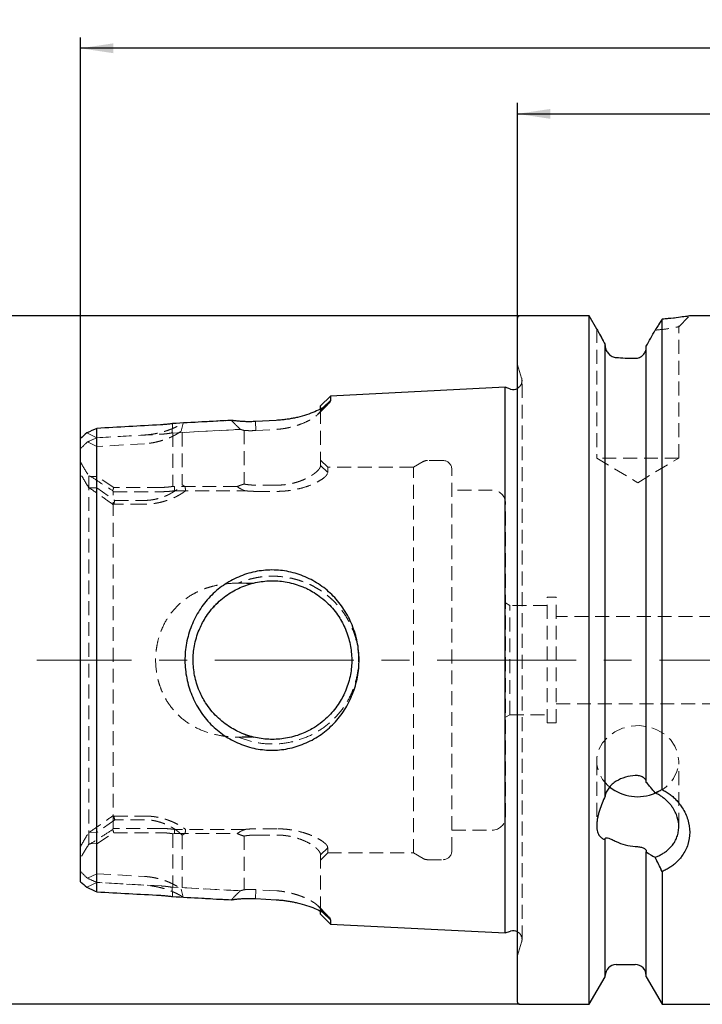
# Model space of a CAD drawing. Units: millimetres. Extents: x 14 to 280, y 11 to 187.
# Drawn here: x 124 to 186, y 97 to 187 of the extents above; entities that cross this region are included whole.
import ezdxf

# ---------------------------------------------------------------- set-up
doc = ezdxf.new("R2010")
doc.units = ezdxf.units.MM
doc.linetypes.add('CENTERX2', pattern=[20.32, 12.7, -2.54, 2.54, -2.54])
doc.linetypes.add('HIDDEN', pattern=[1.905, 1.27, -0.635])
doc.layers.add('VERMASSUNG', color=7, linetype='Continuous')
doc.styles.add('SLDTEXTSTYLE0', font='TXT', dxfattribs={"width": 0.7})
doc.dimstyles.new('SLDDIMSTYLE0', dxfattribs={"dimtxt": 2, "dimasz": 3, "dimexe": 0, "dimexo": 0.0625, "dimgap": 0.5, "dimtad": 1, "dimrnd": 1e-09, "dimzin": 12, "dimdsep": 46, "dimtxsty": 'SLDTEXTSTYLE0', "dimsah": 1, "dimcen": 0.09, "dimadec": 0, "dimazin": 3, "dimtfac": 1, "dimtdec": 3, "dimtofl": 0, "dimtmove": 0, "dimatfit": 3, "dimfxl": 1, "dimfrac": 2, "dimtolj": 1, "dimtzin": 12, "dimarcsym": 0})
doc.dimstyles.new('SLDDIMSTYLE1', dxfattribs={"dimtxt": 2, "dimasz": 3, "dimexe": 0, "dimexo": 0.0625, "dimgap": 0.5, "dimtad": 1, "dimdec": 1, "dimrnd": 1e-09, "dimzin": 12, "dimdsep": 46, "dimtxsty": 'SLDTEXTSTYLE0', "dimsah": 1, "dimcen": 0.09, "dimadec": 0, "dimazin": 3, "dimtfac": 1, "dimtdec": 3, "dimtofl": 0, "dimtmove": 0, "dimatfit": 3, "dimfxl": 1, "dimfrac": 2, "dimtolj": 1, "dimtzin": 12, "dimarcsym": 0})

# ---------------------------------------------------------------- blocks, each defined once
blk = doc.blocks.new('_D_3')
at = {"layer": 'VERMASSUNG'}
for p, q in [((169.43, 159.926), (169.43, 179.594)), ((269.43, 158.651), (269.43, 179.594)), ((169.43, 178.594), (269.43, 178.594))]:
    blk.add_line(p, q, dxfattribs=at)
for points in [[(169.43, 178.594), (172.43, 178.144), (172.43, 179.044)], [(269.43, 178.594), (266.43, 179.044), (266.43, 178.144)]]:
    blk.add_solid(points, dxfattribs=at)
at = {"layer": 'VERMASSUNG', "insert": (217.53, 181.172), "char_height": 2, "attachment_point": 1, "style": 'SLDTEXTSTYLE0'}
blk.add_mtext('100', dxfattribs=at)
blk = doc.blocks.new('_D_4')
at = {"layer": 'VERMASSUNG'}
for p, q in [((129.48, 148.913), (129.48, 185.594)), ((269.43, 158.651), (269.43, 185.594)), ((269.43, 184.594), (129.48, 184.594))]:
    blk.add_line(p, q, dxfattribs=at)
for points in [[(129.48, 184.594), (132.48, 184.144), (132.48, 185.044)], [(269.43, 184.594), (266.43, 185.044), (266.43, 184.144)]]:
    blk.add_solid(points, dxfattribs=at)
at = {"layer": 'VERMASSUNG', "insert": (195.855, 187.172), "char_height": 2, "attachment_point": 1, "style": 'SLDTEXTSTYLE0'}
blk.add_mtext('139.95', dxfattribs=at)
blk = doc.blocks.new('_D_5')
at = {"layer": 'VERMASSUNG'}
for p, q in [((169.63, 160.126), (118.48, 160.126)), ((119.48, 160.126), (119.48, 97.176)), ((169.63, 97.176), (118.48, 97.176))]:
    blk.add_line(p, q, dxfattribs=at)
for points in [[(119.48, 160.126), (119.03, 157.126), (119.93, 157.126)], [(119.48, 97.176), (119.93, 100.176), (119.03, 100.176)]]:
    blk.add_solid(points, dxfattribs=at)
at = {"layer": 'VERMASSUNG', "char_height": 2, "attachment_point": 1, "rotation": 90, "style": 'SLDTEXTSTYLE0'}
for s, insert in [('XMZ', (116.702, 131.543)), ('63', (116.702, 127.556)), ('%%c', (116.902, 123.946)), ('KM', (116.702, 120.546))]:
    blk.add_mtext(s, dxfattribs=dict(at, insert=insert))

msp = doc.modelspace()

# ---------------------------------------------------------------- linework, layer by layer
at = {"color": 7, "linetype": 'Continuous', "lineweight": 25}
for p, q in [((169.43, 97.376), (169.43, 159.926)), ((175.996, 160.126), (169.63, 160.126)), ((176.694, 158.916), (175.996, 160.126)), ((175.996, 97.176), (175.996, 160.126)), ((182.664, 116.812), (182.664, 159.827)), ((187.43, 160.126), (185.179, 160.126)), ((177.455, 116.199), (177.455, 157.508)), ((181.205, 117.471), (181.205, 157.365)), ((168.31, 153.595), (152.325, 152.792)), ((168.808, 153.438), (168.31, 153.595)), ((168.31, 103.707), (168.31, 153.595)), ((152.325, 152.792), (151.43, 151.897)), ((152.325, 152.392), (151.679, 151.757)), ((152.325, 152.792), (152.325, 152.392)), ((151.43, 151.512), (151.43, 151.897)), ((147.385, 150.57), (145.47, 150.465)), ((130.98, 107.462), (130.98, 149.84)), ((129.48, 108.389), (129.48, 148.913)), ((177.455, 112.245), (177.455, 112.294)), ((177.455, 99.703), (177.455, 112.245)), ((181.205, 111.165), (181.205, 111.116)), ((181.205, 99.703), (181.205, 111.116)), ((182.664, 109.314), (182.664, 97.176)), ((145.47, 106.837), (147.385, 106.731)), ((151.43, 105.405), (151.43, 105.79)), ((151.43, 105.405), (152.325, 104.51)), ((152.325, 104.909), (151.681, 105.542)), ((152.325, 104.909), (152.325, 104.51)), ((152.325, 104.51), (168.31, 103.707)), ((168.31, 103.707), (168.808, 103.864)), ((178.455, 100.801), (180.205, 100.801)), ((175.996, 97.176), (177.455, 99.703)), ((181.205, 99.703), (182.664, 97.176)), ((169.63, 97.176), (175.996, 97.176)), ((182.664, 97.176), (187.43, 97.176))]:
    msp.add_line(p, q, dxfattribs=at)
at = {"color": 7, "linetype": 'HIDDEN', "lineweight": 18}
for p, q in [((184.18, 159.126), (185.18, 160.126)), ((176.68, 158.916), (176.68, 147.126)), ((184.18, 147.126), (184.18, 159.226)), ((169.811, 154.441), (169.43, 155.651)), ((169.848, 103.101), (169.848, 154.201)), ((151.192, 151.124), (152.084, 152.034)), ((151.197, 151.126), (152.09, 152.036)), ((151.679, 151.757), (151.43, 151.512)), ((151.43, 151.512), (151.43, 146.447)), ((145.47, 150.465), (145.515, 149.644)), ((137.856, 149.428), (137.881, 150.276)), ((137.93, 149.413), (144.103, 149.748)), ((138.867, 150.329), (138.695, 149.591)), ((144.104, 149.748), (138.78, 149.459)), ((138.78, 149.458), (138.78, 144.667)), ((144.43, 149.651), (144.43, 144.743)), ((145.515, 149.644), (147.43, 149.749)), ((130.066, 149.429), (130.98, 148.983)), ((130.98, 148.186), (130.12, 148.603)), ((130.98, 148.983), (136.845, 149.303)), ((137.93, 149.413), (137.93, 144.535)), ((135.317, 148.433), (130.98, 148.186)), ((152.08, 146.288), (151.43, 146.938)), ((160.805, 146.794), (159.93, 146.288)), ((162.63, 146.901), (161.205, 146.901)), ((184.18, 147.126), (176.68, 147.126)), ((176.68, 147.126), (180.43, 144.873)), ((180.43, 144.873), (184.18, 147.126)), ((152.08, 145.814), (151.43, 146.447)), ((152.08, 145.814), (152.08, 146.288)), ((159.93, 146.288), (152.08, 146.288)), ((159.93, 111.013), (159.93, 146.288)), ((163.43, 111.201), (163.43, 146.101)), ((130.231, 111.804), (130.231, 145.498)), ((130.98, 145.448), (130.434, 145.426)), ((132.521, 144.44), (130.98, 145.448)), ((130.284, 144.398), (130.98, 144.402)), ((130.98, 144.402), (132.61, 143.251)), ((136.845, 144.44), (132.521, 144.44)), ((138.084, 144.518), (137.93, 144.535)), ((138.067, 144.135), (144.513, 144.135)), ((143.802, 144.518), (138.084, 144.518)), ((138.78, 144.667), (139.03, 144.518)), ((147.43, 144.647), (145.515, 144.647)), ((145.515, 144.079), (147.43, 144.079)), ((167.13, 144.201), (163.43, 144.201)), ((132.48, 144.046), (136.845, 144.046)), ((132.48, 113.255), (132.48, 144.046)), ((132.61, 143.251), (135.317, 143.251)), ((135.317, 142.909), (132.526, 142.909)), ((168.33, 114.301), (168.33, 143.001)), ((145.271, 135.688), (143.915, 135.688)), ((172.15, 122.901), (172.15, 134.401)), ((172.98, 134.401), (172.15, 134.401)), ((172.98, 122.901), (172.98, 134.401)), ((168.73, 133.651), (168.33, 133.882)), ((168.73, 123.651), (168.73, 133.651)), ((172.15, 133.651), (168.73, 133.651)), ((204.48, 132.651), (172.98, 132.651)), ((172.98, 124.651), (204.48, 124.651)), ((168.33, 123.42), (168.73, 123.651)), ((168.73, 123.651), (172.15, 123.651)), ((172.15, 122.901), (172.98, 122.901)), ((143.917, 121.613), (145.27, 121.613)), ((145.27, 121.613), (145.271, 121.613)), ((176.68, 119.413), (176.68, 113.518)), ((184.18, 113.413), (184.18, 119.413)), ((132.526, 114.393), (135.317, 114.393)), ((132.609, 114.05), (130.98, 112.899)), ((135.317, 114.05), (132.609, 114.05)), ((130.98, 112.899), (130.284, 112.904)), ((130.98, 111.854), (132.521, 112.862)), ((136.845, 113.255), (132.48, 113.255)), ((132.521, 112.862), (136.845, 112.862)), ((137.93, 112.767), (138.084, 112.784)), ((137.93, 112.764), (137.93, 107.889)), ((144.515, 113.167), (138.067, 113.167)), ((138.084, 112.784), (143.802, 112.784)), ((138.78, 112.634), (138.78, 107.843)), ((139.034, 112.784), (138.782, 112.634)), ((144.43, 112.559), (144.43, 107.65)), ((147.43, 113.223), (145.515, 113.223)), ((145.515, 112.654), (147.43, 112.654)), ((163.43, 113.101), (167.13, 113.101)), ((130.434, 111.875), (130.98, 111.854)), ((152.08, 111.488), (151.43, 110.855)), ((151.43, 110.363), (152.08, 111.013)), ((151.43, 110.855), (151.43, 105.79)), ((152.08, 111.013), (152.08, 111.488)), ((152.08, 111.013), (159.93, 111.013)), ((159.93, 111.013), (160.805, 110.508)), ((161.205, 110.401), (162.63, 110.401)), ((130.12, 108.699), (130.98, 109.116)), ((130.98, 109.116), (135.317, 108.869)), ((130.98, 108.319), (130.066, 107.873)), ((136.845, 107.998), (130.98, 108.319)), ((137.881, 107.026), (137.856, 107.874)), ((144.103, 107.554), (137.93, 107.889)), ((138.694, 107.711), (138.866, 106.972)), ((138.78, 107.843), (144.104, 107.554)), ((145.47, 106.837), (145.515, 107.657)), ((147.43, 107.552), (145.515, 107.657)), ((152.084, 105.268), (151.192, 106.178)), ((152.09, 105.266), (151.197, 106.176)), ((151.681, 105.542), (151.43, 105.79)), ((169.43, 101.651), (169.811, 102.86))]:
    msp.add_line(p, q, dxfattribs=at)
at = {"color": 7, "linetype": 'HIDDEN', "lineweight": 18, "flags": 128}
msp.add_lwpolyline([(177.861, 117.047), (177.707, 117.18), (177.217, 117.739), (176.876, 118.376), (176.702, 119.062), (176.702, 119.764), (176.876, 120.45), (177.217, 121.088), (177.707, 121.647), (178.325, 122.101), (179.042, 122.43), (179.823, 122.618), (180.633, 122.656), (181.433, 122.543), (182.186, 122.283), (182.858, 121.889), (183.415, 121.379), (183.833, 120.777), (184.092, 120.111), (184.18, 119.413), (184.18, 119.413)], dxfattribs=at)
at = {"color": 7, "linetype": 'Continuous', "lineweight": 25}
for centre, radius, start, end in [((169.63, 159.926), 0.2, 90, 180), ((169.048, 154.201), 0.8, 252.5, 298.49291), ((180.435, 120.332), 4.172, 231.92653, 292.59639), ((169.048, 103.101), 0.8, 61.50709, 107.5), ((178.455, 99.801), 1, 90, 180), ((180.205, 99.801), 1, 0, 90), ((169.63, 97.376), 0.2, 180, 270)]:
    msp.add_arc(centre, radius, start, end, dxfattribs=at)
at = {"color": 7, "linetype": 'HIDDEN', "lineweight": 18}
for centre, radius, start, end in [((169.048, 154.201), 0.8, 298.49291, 346.5625), ((169.048, 154.201), 0.8, 346.5625, 17.5), ((161.205, 146.101), 0.8, 90, 120), ((162.63, 146.101), 0.8, 0, 90), ((167.13, 143.001), 1.2, 0, 90), ((180.895, 119.563), 3.289, 290.34146, 357.3921), ((167.13, 114.301), 1.2, 270, 0), ((162.63, 111.201), 0.8, 270, 0), ((161.205, 111.201), 0.8, 240, 270), ((169.048, 103.101), 0.8, 0, 61.50709), ((169.048, 103.101), 0.8, 342.5, 0)]:
    msp.add_arc(centre, radius, start, end, dxfattribs=at)
at = {"color": 7, "linetype": 'Continuous', "lineweight": 25}
for points, knots in [([(182.664, 159.827), (182.554, 159.656), (182.338, 159.32), (182.125, 158.986), (182.02, 158.821)], [0, 0, 0, 0, 0.507216, 1, 1, 1, 1]), ([(185.179, 160.126), (185.18, 160.126), (185.236, 160.135), (185.044, 160.102), (184.556, 160.031), (183.756, 159.922), (183.027, 159.859), (182.664, 159.827)], [0, 0, 0, 0, 0.000573, 0.2518, 0.503564, 0.752293, 1, 1, 1, 1]), ([(176.693, 158.916), (176.693, 158.917), (176.691, 158.92), (176.828, 158.666), (177.085, 158.19), (177.335, 157.729), (177.455, 157.508)], [0, 0, 0, 0, 0.143666, 0.351053, 0.688596, 1, 1, 1, 1]), ([(177.455, 157.41), (177.455, 157.332), (177.464, 157.253), (177.498, 157.106), (177.522, 157.036), (177.609, 156.843), (177.686, 156.733), (177.865, 156.55), (177.968, 156.475), (178.197, 156.363), (178.32, 156.327), (178.455, 156.318)], [0, 0, 0, 0, 0.125, 0.125, 0.25, 0.25, 0.5, 0.5, 0.75, 0.75, 1, 1, 1, 1]), ([(180.205, 156.248), (180.338, 156.247), (180.47, 156.274), (180.713, 156.378), (180.824, 156.456), (181.006, 156.645), (181.08, 156.758), (181.179, 157.002), (181.205, 157.134), (181.205, 157.267)], [0, 0, 0, 0, 0.25, 0.25, 0.5, 0.5, 0.75, 0.75, 1, 1, 1, 1]), ([(178.455, 156.318), (178.719, 156.299), (178.998, 156.283), (179.585, 156.259), (179.894, 156.251), (180.205, 156.248)], [0, 0, 0, 0, 0.5, 0.5, 1, 1, 1, 1]), ([(152.325, 152.392), (152.325, 152.378), (152.325, 152.35), (152.312, 152.305), (152.291, 152.258), (152.259, 152.208), (152.218, 152.156), (152.166, 152.102), (152.105, 152.045), (152.034, 151.986), (151.863, 151.858), (151.525, 151.647), (150.914, 151.356), (150.177, 151.078), (149.491, 150.884), (148.942, 150.763), (148.56, 150.693), (148.173, 150.637), (147.781, 150.595), (147.517, 150.578), (147.385, 150.57)], [0, 0, 0, 0, 0.028011, 0.05596, 0.083901, 0.111887, 0.13997, 0.168201, 0.196632, 0.225313, 0.254293, 0.379949, 0.505785, 0.631309, 0.753207, 0.803947, 0.853589, 0.902534, 0.951197, 1, 1, 1, 1]), ([(145.47, 150.465), (145.4, 150.461), (145.259, 150.454), (145.049, 150.448), (144.839, 150.447), (144.631, 150.449), (144.423, 150.456), (144.216, 150.467), (144.011, 150.482), (143.806, 150.502), (143.614, 150.523), (143.437, 150.546), (143.328, 150.563), (143.274, 150.571)], [0, 0, 0, 0, 0.092333, 0.184369, 0.276346, 0.368498, 0.46106, 0.554261, 0.648326, 0.743473, 0.839913, 0.920166, 1, 1, 1, 1]), ([(137.881, 150.276), (137.822, 150.267), (137.703, 150.248), (137.524, 150.224), (137.343, 150.203), (137.162, 150.185), (136.98, 150.17), (136.859, 150.163), (136.798, 150.159)], [0, 0, 0, 0, 0.168632, 0.336034, 0.502537, 0.668474, 0.834182, 1, 1, 1, 1]), ([(141.342, 134.459), (141.706, 134.838), (142.509, 135.526), (143.904, 136.292), (145.415, 136.781), (146.987, 136.943), (148.554, 136.781), (150.05, 136.302), (151.431, 135.548), (152.628, 134.536), (153.617, 133.301), (154.356, 131.876), (154.832, 130.326), (155, 128.705), (154.855, 127.08), (154.396, 125.521), (153.672, 124.084), (152.696, 122.837), (151.512, 121.811), (150.144, 121.04), (148.656, 120.542), (147.086, 120.36), (145.51, 120.497), (143.991, 120.961), (142.59, 121.716), (141.372, 122.739), (140.364, 123.986), (139.618, 125.419), (139.143, 126.976), (138.979, 128.599), (139.124, 130.227), (139.585, 131.792), (140.314, 133.236), (140.976, 134.077), (141.342, 134.459)], [0, 0, 0, 0, 0.0310664, 0.0621049, 0.0931362, 0.1235539, 0.1538562, 0.1850588, 0.2160251, 0.2471867, 0.2784463, 0.3100516, 0.3419834, 0.3734259, 0.4048604, 0.436874, 0.4685121, 0.4998055, 0.5309508, 0.561865, 0.5930417, 0.6233743, 0.6540914, 0.6849497, 0.7158161, 0.7471732, 0.7784514, 0.8101295, 0.8419598, 0.8735175, 0.9050808, 0.9370235, 0.9687441, 1, 1, 1, 1]), ([(141.886, 133.76), (141.688, 133.561), (141.335, 133.161), (140.899, 132.543), (140.569, 131.96), (140.188, 131.128), (139.861, 130.018), (139.737, 128.607), (139.879, 127.198), (140.28, 125.89), (140.957, 124.605), (141.73, 123.652), (142.526, 122.952), (143.13, 122.526), (143.709, 122.196), (144.527, 121.82), (145.627, 121.491), (147.029, 121.357), (148.457, 121.493), (149.754, 121.888), (151.048, 122.559), (152, 123.322), (152.71, 124.124), (153.135, 124.72), (153.476, 125.311), (153.866, 126.156), (154.197, 127.279), (154.324, 128.697), (154.179, 130.113), (153.767, 131.448), (153.088, 132.717), (152.301, 133.678), (151.507, 134.373), (150.878, 134.809), (150.316, 135.122), (149.513, 135.489), (148.433, 135.812), (147.023, 135.944), (145.614, 135.81), (144.273, 135.405), (142.989, 134.727), (142.249, 134.125), (141.886, 133.76)], [0, 0, 0, 0, 0.018556, 0.035175, 0.049858, 0.062607, 0.095368, 0.125024, 0.154562, 0.187325, 0.214037, 0.249848, 0.267684, 0.283903, 0.298508, 0.311504, 0.34292, 0.372945, 0.402849, 0.436401, 0.461949, 0.499931, 0.517344, 0.533593, 0.548683, 0.562621, 0.595089, 0.625063, 0.654991, 0.687454, 0.716262, 0.750033, 0.769857, 0.786916, 0.801209, 0.812736, 0.845752, 0.875184, 0.905055, 0.937523, 0.966034, 1, 1, 1, 1]), ([(142.075, 133.914), (141.923, 133.786), (141.727, 133.622), (141.572, 133.412), (141.537, 133.366)], [0, 0, 0, 0, 0.778525, 1, 1, 1, 1]), ([(144.393, 121.905), (144.532, 121.851), (144.86, 121.724), (145.018, 121.684), (145.108, 121.662)], [0, 0, 0, 0, 0.42597, 1, 1, 1, 1]), ([(145.105, 121.661), (145.209, 121.634), (145.325, 121.604), (145.275, 121.616), (145.27, 121.618)], [0, 0, 0, 0, 0.8959546, 1, 1, 1, 1]), ([(180.205, 118.094), (179.894, 118.076), (179.592, 118.024), (179.004, 117.851), (178.719, 117.729), (178.455, 117.578)], [0, 0, 0, 0, 0.5, 0.5, 1, 1, 1, 1]), ([(181.205, 117.52), (181.205, 117.586), (181.179, 117.657), (181.079, 117.797), (181.007, 117.863), (180.823, 117.98), (180.713, 118.027), (180.47, 118.088), (180.338, 118.101), (180.205, 118.094)], [0, 0, 0, 0, 0.25, 0.25, 0.5, 0.5, 0.75, 0.75, 1, 1, 1, 1]), ([(178.455, 117.578), (178.32, 117.501), (178.197, 117.407), (177.968, 117.192), (177.865, 117.074), (177.686, 116.825), (177.609, 116.697), (177.493, 116.446), (177.455, 116.327), (177.455, 116.248)], [0, 0, 0, 0, 0.25, 0.25, 0.5, 0.5, 0.75, 0.75, 1, 1, 1, 1]), ([(177.455, 116.199), (177.356, 115.997), (177.262, 115.788), (177.084, 115.355), (177, 115.128), (176.891, 114.781), (176.858, 114.664), (176.797, 114.427), (176.77, 114.307), (176.727, 114.071), (176.709, 113.954), (176.686, 113.725), (176.68, 113.612), (176.68, 113.296), (176.704, 113.107), (176.792, 112.797), (176.855, 112.673), (176.999, 112.479), (177.082, 112.407), (177.261, 112.3), (177.356, 112.266), (177.455, 112.245)], [0, 0, 0, 0, 0.125, 0.125, 0.25, 0.25, 0.3125, 0.3125, 0.375, 0.375, 0.4375, 0.4375, 0.5, 0.5, 0.625, 0.625, 0.75, 0.75, 0.875, 0.875, 1, 1, 1, 1]), ([(182.02, 116.507), (182.125, 116.558), (182.338, 116.662), (182.554, 116.762), (182.664, 116.812)], [0, 0, 0, 0, 0.492786, 1, 1, 1, 1]), ([(182.02, 110.625), (182.078, 110.647), (182.194, 110.691), (182.362, 110.766), (182.524, 110.847), (182.682, 110.935), (182.833, 111.03), (182.978, 111.132), (183.116, 111.239), (183.247, 111.352), (183.371, 111.47), (183.487, 111.594), (183.651, 111.789), (183.845, 112.076), (184.031, 112.481), (184.152, 112.93), (184.18, 113.249), (184.18, 113.7), (184.085, 114.327), (183.745, 115.022), (183.393, 115.481), (183.162, 115.73), (182.908, 115.959), (182.631, 116.166), (182.336, 116.352), (182.126, 116.455), (182.02, 116.507)], [0, 0, 0, 0, 0.022728, 0.045462, 0.068202, 0.090947, 0.113699, 0.136457, 0.159221, 0.181992, 0.20477, 0.227555, 0.250348, 0.308951, 0.370079, 0.433781, 0.500101, 0.500385, 0.617408, 0.750001, 0.791655, 0.833314, 0.874978, 0.916646, 0.958321, 1, 1, 1, 1]), ([(182.664, 116.812), (182.728, 116.778), (182.855, 116.711), (183.039, 116.601), (183.216, 116.484), (183.386, 116.362), (183.549, 116.232), (183.706, 116.097), (183.855, 115.955), (183.998, 115.807), (184.135, 115.653), (184.264, 115.492), (184.386, 115.326), (184.691, 114.871), (185.069, 114.07), (185.235, 112.908), (185.07, 111.774), (184.663, 110.975), (184.27, 110.468), (184.004, 110.186), (183.71, 109.93), (183.389, 109.699), (183.041, 109.49), (182.79, 109.373), (182.664, 109.314)], [0, 0, 0, 0, 0.0209998, 0.0418063, 0.0624604, 0.0830042, 0.1034803, 0.1239318, 0.144402, 0.1649339, 0.1855702, 0.2063531, 0.2273238, 0.2485223, 0.3743627, 0.5003261, 0.6257606, 0.7514632, 0.7935913, 0.8349882, 0.8759858, 0.9169259, 0.9581519, 1, 1, 1, 1]), ([(177.455, 112.294), (177.455, 112.334), (177.464, 112.362), (177.498, 112.399), (177.522, 112.407), (177.609, 112.414), (177.685, 112.393), (177.865, 112.329), (177.968, 112.286), (178.197, 112.182), (178.321, 112.124), (178.455, 112.057)], [0, 0, 0, 0, 0.125, 0.125, 0.25, 0.25, 0.5, 0.5, 0.75, 0.75, 1, 1, 1, 1]), ([(178.455, 112.057), (178.719, 111.924), (178.998, 111.821), (179.585, 111.672), (179.894, 111.625), (180.205, 111.61)], [0, 0, 0, 0, 0.5, 0.5, 1, 1, 1, 1]), ([(180.205, 111.61), (180.338, 111.604), (180.47, 111.59), (180.713, 111.547), (180.824, 111.518), (181.006, 111.444), (181.08, 111.399), (181.179, 111.293), (181.205, 111.232), (181.205, 111.165)], [0, 0, 0, 0, 0.25, 0.25, 0.5, 0.5, 0.75, 0.75, 1, 1, 1, 1]), ([(182.664, 109.314), (182.554, 109.535), (182.338, 109.971), (182.125, 110.409), (182.02, 110.625)], [0, 0, 0, 0, 0.507216, 1, 1, 1, 1]), ([(136.798, 107.142), (136.859, 107.139), (136.981, 107.131), (137.163, 107.116), (137.345, 107.098), (137.525, 107.077), (137.704, 107.053), (137.822, 107.035), (137.881, 107.026)], [0, 0, 0, 0, 0.166703, 0.332948, 0.499067, 0.665394, 0.832261, 1, 1, 1, 1]), ([(143.274, 106.731), (143.327, 106.739), (143.434, 106.755), (143.663, 106.785), (143.962, 106.817), (144.334, 106.843), (144.71, 106.855), (145.089, 106.855), (145.343, 106.843), (145.47, 106.837)], [0, 0, 0, 0, 0.078926, 0.158233, 0.330848, 0.50002, 0.667036, 0.83324, 1, 1, 1, 1]), ([(147.385, 106.731), (147.45, 106.728), (147.581, 106.72), (147.775, 106.704), (147.97, 106.685), (148.163, 106.662), (148.355, 106.636), (148.547, 106.607), (148.737, 106.574), (148.927, 106.538), (149.116, 106.498), (149.543, 106.402), (150.177, 106.225), (150.917, 105.947), (151.524, 105.656), (151.885, 105.428), (152.087, 105.269), (152.194, 105.168), (152.269, 105.074), (152.316, 104.986), (152.322, 104.935), (152.325, 104.909)], [0, 0, 0, 0, 0.024126, 0.048216, 0.07232, 0.09649, 0.120774, 0.145222, 0.169884, 0.194806, 0.220034, 0.245614, 0.369097, 0.49407, 0.619257, 0.745466, 0.79715, 0.848171, 0.898801, 0.949318, 1, 1, 1, 1])]:
    msp.add_open_spline(points, degree=3, knots=knots, dxfattribs=at)
at = {"color": 7, "linetype": 'HIDDEN', "lineweight": 18}
for points, knots in [([(182.02, 158.821), (182.125, 158.986), (182.338, 159.32), (182.554, 159.656), (182.664, 159.827)], [0, 0, 0, 0, 0.492786, 1, 1, 1, 1]), ([(182.664, 159.827), (183.034, 159.859), (183.703, 159.917), (184.147, 159.978), (184.345, 160.005)], [0, 0, 0, 0, 0.552492, 1, 1, 1, 1]), ([(177.455, 157.508), (177.295, 157.803), (177.029, 158.294), (176.782, 158.751), (176.677, 158.947), (176.69, 158.922), (176.693, 158.916)], [0, 0, 0, 0, 0.415338, 0.69098, 0.916768, 1, 1, 1, 1]), ([(182.02, 158.821), (182.329, 158.849), (182.946, 158.906), (183.62, 159.021), (184.087, 159.114), (184.148, 159.122), (184.18, 159.126)], [0, 0, 0, 0, 0.250095, 0.50058, 0.740183, 1, 1, 1, 1]), ([(147.43, 149.749), (147.493, 149.754), (147.62, 149.763), (147.811, 149.784), (148.005, 149.809), (148.201, 149.841), (148.398, 149.877), (148.596, 149.919), (148.794, 149.967), (149.146, 150.061), (149.671, 150.236), (150.208, 150.471), (150.62, 150.695), (150.907, 150.877), (151.105, 151.039), (151.237, 151.171), (151.323, 151.27), (151.384, 151.36), (151.423, 151.442), (151.427, 151.489), (151.43, 151.512)], [0, 0, 0, 0, 0.0288822, 0.0583637, 0.0884647, 0.1192044, 0.1506006, 0.18267, 0.2154285, 0.2488908, 0.3610594, 0.498467, 0.5822694, 0.6661128, 0.7499973, 0.800771, 0.8511238, 0.9010896, 0.9507032, 1, 1, 1, 1]), ([(144.102, 149.747), (144.034, 149.812), (143.89, 149.946), (143.682, 150.152), (143.474, 150.362), (143.341, 150.502), (143.275, 150.571)], [0, 0, 0, 0, 0.239291, 0.500113, 0.751503, 1, 1, 1, 1]), ([(135.272, 149.226), (135.337, 149.23), (135.465, 149.238), (135.658, 149.256), (135.849, 149.278), (136.038, 149.304), (136.226, 149.335), (136.413, 149.371), (136.598, 149.411), (136.781, 149.455), (136.964, 149.503), (137.144, 149.556), (137.388, 149.632), (137.684, 149.737), (138.02, 149.874), (138.329, 150.019), (138.616, 150.172), (138.782, 150.276), (138.866, 150.329)], [0, 0, 0, 0, 0.044131, 0.088097, 0.132016, 0.176005, 0.220183, 0.264666, 0.309568, 0.355002, 0.401074, 0.44789, 0.495547, 0.595367, 0.694912, 0.795001, 0.896439, 1, 1, 1, 1]), ([(138.693, 149.591), (138.657, 149.564), (138.586, 149.511), (138.471, 149.434), (138.356, 149.362), (138.239, 149.292), (138.122, 149.227), (138.006, 149.166), (137.891, 149.108), (137.779, 149.055), (137.67, 149.005), (137.565, 148.959), (137.463, 148.917), (137.367, 148.878), (137.198, 148.815), (136.952, 148.732), (136.62, 148.638), (136.288, 148.561), (135.959, 148.501), (135.636, 148.456), (135.422, 148.44), (135.317, 148.433)], [0, 0, 0, 0, 0.050938, 0.099829, 0.146673, 0.19147, 0.234221, 0.274927, 0.31359, 0.350209, 0.384786, 0.417323, 0.447821, 0.476283, 0.502712, 0.593907, 0.681602, 0.765916, 0.846984, 0.924955, 1, 1, 1, 1]), ([(144.43, 149.651), (144.376, 149.665), (144.267, 149.694), (144.159, 149.73), (144.104, 149.748)], [0, 0, 0, 0, 0.490753, 1, 1, 1, 1]), ([(144.105, 149.748), (144.159, 149.73), (144.267, 149.694), (144.376, 149.666), (144.43, 149.651)], [0, 0, 0, 0, 0.509084, 1, 1, 1, 1]), ([(144.43, 149.651), (144.491, 149.647), (144.612, 149.637), (144.795, 149.629), (144.977, 149.626), (145.158, 149.627), (145.337, 149.633), (145.456, 149.64), (145.515, 149.644)], [0, 0, 0, 0, 0.172259, 0.34214, 0.509746, 0.675183, 0.838563, 1, 1, 1, 1]), ([(136.845, 149.303), (136.9, 149.307), (137.012, 149.315), (137.18, 149.33), (137.349, 149.349), (137.518, 149.372), (137.688, 149.398), (137.8, 149.418), (137.856, 149.428)], [0, 0, 0, 0, 0.1621, 0.325943, 0.491594, 0.659113, 0.828562, 1, 1, 1, 1]), ([(151.43, 146.447), (151.429, 146.429), (151.427, 146.392), (151.411, 146.331), (151.385, 146.263), (151.345, 146.19), (151.29, 146.11), (151.218, 146.023), (151.1, 145.899), (150.912, 145.739), (150.628, 145.543), (150.319, 145.358), (150.003, 145.195), (149.696, 145.065), (149.377, 144.952), (149.051, 144.857), (148.722, 144.779), (148.392, 144.719), (148.066, 144.677), (147.745, 144.651), (147.534, 144.649), (147.43, 144.647)], [0, 0, 0, 0, 0.0305952, 0.0629166, 0.0969721, 0.132768, 0.1703102, 0.2096034, 0.2506519, 0.3342142, 0.4179517, 0.5018671, 0.5659796, 0.6277136, 0.6871358, 0.7443207, 0.7993521, 0.852324, 0.9033417, 0.9525232, 1, 1, 1, 1]), ([(130.434, 145.426), (130.771, 145.208), (131.435, 144.779), (132.096, 144.346), (132.421, 144.133)], [0, 0, 0, 0, 0.508645, 1, 1, 1, 1]), ([(147.43, 144.079), (147.498, 144.079), (147.636, 144.08), (147.841, 144.087), (148.045, 144.099), (148.249, 144.116), (148.451, 144.138), (148.653, 144.164), (148.853, 144.196), (149.053, 144.232), (149.468, 144.317), (150.071, 144.478), (150.765, 144.744), (151.332, 145.033), (151.67, 145.264), (151.858, 145.429), (151.957, 145.535), (152.028, 145.635), (152.072, 145.729), (152.077, 145.786), (152.08, 145.814)], [0, 0, 0, 0, 0.027814, 0.055568, 0.083332, 0.111176, 0.139171, 0.167387, 0.19589, 0.224745, 0.254017, 0.379672, 0.505648, 0.629753, 0.753589, 0.803856, 0.85334, 0.902326, 0.951113, 1, 1, 1, 1]), ([(132.48, 142.862), (132.123, 143.115), (131.394, 143.631), (130.659, 144.138), (130.284, 144.398)], [0, 0, 0, 0, 0.489788, 1, 1, 1, 1]), ([(135.317, 143.25), (135.372, 143.251), (135.482, 143.252), (135.649, 143.261), (135.818, 143.276), (135.988, 143.298), (136.16, 143.326), (136.333, 143.361), (136.507, 143.402), (136.681, 143.449), (136.854, 143.502), (137.027, 143.562), (137.198, 143.628), (137.381, 143.706), (137.582, 143.804), (137.808, 143.928), (138.051, 144.076), (138.302, 144.25), (138.556, 144.449), (138.703, 144.592), (138.78, 144.667)], [0, 0, 0, 0, 0.036773, 0.074208, 0.112359, 0.151273, 0.190996, 0.231571, 0.273038, 0.315435, 0.358798, 0.40316, 0.44855, 0.494999, 0.55325, 0.621829, 0.700774, 0.790108, 0.889846, 1, 1, 1, 1]), ([(139.089, 144.134), (139.047, 144.102), (138.964, 144.039), (138.829, 143.944), (138.687, 143.853), (138.538, 143.763), (138.382, 143.676), (138.219, 143.592), (138.049, 143.511), (137.872, 143.433), (137.687, 143.358), (137.448, 143.269), (137.151, 143.172), (136.794, 143.076), (136.432, 143.001), (136.065, 142.947), (135.693, 142.913), (135.442, 142.91), (135.317, 142.908)], [0, 0, 0, 0, 0.051113, 0.10169, 0.151829, 0.201634, 0.251206, 0.300653, 0.350079, 0.399592, 0.449295, 0.499295, 0.587257, 0.672426, 0.755507, 0.837262, 0.918488, 1, 1, 1, 1]), ([(137.93, 144.535), (137.87, 144.525), (137.751, 144.505), (137.57, 144.481), (137.388, 144.463), (137.207, 144.45), (137.025, 144.441), (136.905, 144.44), (136.845, 144.44)], [0, 0, 0, 0, 0.170527, 0.339338, 0.506559, 0.67232, 0.836755, 1, 1, 1, 1]), ([(136.845, 144.046), (136.914, 144.047), (137.052, 144.048), (137.257, 144.056), (137.462, 144.068), (137.665, 144.085), (137.867, 144.107), (138, 144.126), (138.067, 144.135)], [0, 0, 0, 0, 0.166963, 0.333268, 0.49932, 0.665523, 0.832283, 1, 1, 1, 1]), ([(138.084, 144.518), (138.08, 144.48), (138.073, 144.4), (138.068, 144.273), (138.067, 144.183), (138.067, 144.135)], [0, 0, 0, 0, 0.294087, 0.627665, 1, 1, 1, 1]), ([(144.43, 144.743), (144.361, 144.722), (144.222, 144.68), (144.012, 144.604), (143.873, 144.547), (143.802, 144.518)], [0, 0, 0, 0, 0.321662, 0.654818, 1, 1, 1, 1]), ([(145.515, 144.647), (145.456, 144.648), (145.337, 144.648), (145.158, 144.657), (144.977, 144.67), (144.795, 144.689), (144.611, 144.712), (144.491, 144.733), (144.43, 144.743)], [0, 0, 0, 0, 0.160406, 0.32313, 0.488315, 0.656102, 0.826622, 1, 1, 1, 1]), ([(144.514, 144.135), (144.579, 144.128), (144.71, 144.114), (144.909, 144.098), (145.109, 144.087), (145.312, 144.08), (145.447, 144.079), (145.515, 144.079)], [0, 0, 0, 0, 0.199284, 0.398461, 0.597997, 0.798357, 1, 1, 1, 1]), ([(143.91, 121.615), (143.94, 121.603), (144.449, 121.392), (145.475, 121.081), (147.03, 120.929), (148.586, 121.079), (150.073, 121.531), (151.443, 122.237), (152.627, 123.185), (153.603, 124.338), (154.333, 125.669), (154.8, 127.121), (154.957, 128.646), (154.804, 130.171), (154.343, 131.626), (153.611, 132.959), (152.84, 133.865), (152.2, 134.447), (151.776, 134.782), (151.33, 135.085), (150.862, 135.357), (150.371, 135.599), (149.859, 135.812), (149.33, 135.991), (148.791, 136.133), (148.249, 136.236), (147.703, 136.301), (147.153, 136.328), (146.602, 136.318), (146.053, 136.269), (145.508, 136.182), (144.967, 136.056), (144.429, 135.894), (144.081, 135.755), (143.906, 135.686)], [0, 0, 0, 0, 0.003132, 0.053889, 0.103313, 0.152748, 0.203522, 0.253334, 0.303108, 0.352407, 0.401564, 0.450965, 0.499418, 0.548164, 0.59754, 0.646513, 0.696248, 0.714149, 0.731896, 0.749571, 0.767257, 0.785036, 0.803181, 0.821423, 0.83937, 0.85712, 0.874775, 0.892438, 0.910133, 0.927797, 0.945527, 0.963427, 0.981596, 1, 1, 1, 1]), ([(143.899, 135.688), (143.415, 135.688), (142.932, 135.654), (142.208, 135.544), (141.967, 135.497), (141.496, 135.385), (141.264, 135.319), (140.808, 135.166), (140.584, 135.079), (140.145, 134.883), (139.928, 134.774), (139.302, 134.414), (138.918, 134.136), (138.39, 133.658), (138.222, 133.489), (137.904, 133.13), (137.754, 132.941), (137.341, 132.356), (137.109, 131.938), (136.826, 131.271), (136.742, 131.041), (136.6, 130.578), (136.541, 130.344), (136.446, 129.87), (136.41, 129.63), (136.362, 129.145), (136.35, 128.898), (136.35, 128.166), (136.397, 127.684), (136.538, 126.969), (136.598, 126.731), (136.74, 126.266), (136.822, 126.04), (137.009, 125.598), (137.114, 125.383), (137.345, 124.964), (137.473, 124.759), (137.889, 124.169), (138.204, 123.813), (138.909, 123.173), (139.303, 122.888), (140.132, 122.411), (140.571, 122.216), (141.493, 121.906), (141.967, 121.795), (142.686, 121.685), (142.928, 121.658), (143.415, 121.622), (143.661, 121.614), (143.905, 121.613)], [0, 0, 0, 0, 0.0625, 0.0625, 0.09375, 0.09375, 0.125, 0.125, 0.15625, 0.15625, 0.1875, 0.1875, 0.25, 0.25, 0.28125, 0.28125, 0.3125, 0.3125, 0.375, 0.375, 0.40625, 0.40625, 0.4375, 0.4375, 0.46875, 0.46875, 0.5, 0.5, 0.5625, 0.5625, 0.59375, 0.59375, 0.625, 0.625, 0.65625, 0.65625, 0.6875, 0.6875, 0.75, 0.75, 0.8125, 0.8125, 0.875, 0.875, 0.9375, 0.9375, 0.96875, 0.96875, 1, 1, 1, 1]), ([(143.91, 135.688), (144.039, 135.688), (144.167, 135.687), (144.296, 135.683), (144.433, 135.68), (144.57, 135.675), (144.707, 135.667), (144.844, 135.66), (144.981, 135.65), (145.118, 135.639)], [0, 0, 0, 0, 0.000395139, 0.000395139, 0.000395139, 0.000816335, 0.000816335, 0.000816335, 0.001237858, 0.001237858, 0.001237858, 0.001237858]), ([(145.27, 135.684), (145.289, 135.69), (145.308, 135.697), (145.198, 135.665), (145.195, 135.665)], [0, 0, 0, 0, 0.976211, 1, 1, 1, 1]), ([(145.12, 121.663), (144.992, 121.652), (144.863, 121.643), (144.735, 121.636), (144.598, 121.628), (144.461, 121.623), (144.324, 121.619), (144.187, 121.615), (144.05, 121.613), (143.913, 121.613)], [0, 0, 0, 0, 0.000395141, 0.000395141, 0.000395141, 0.000815929, 0.000815929, 0.000815929, 0.001237038, 0.001237038, 0.001237038, 0.001237038]), ([(145.108, 121.662), (145.133, 121.655), (145.304, 121.604), (145.287, 121.611), (145.271, 121.617)], [0, 0, 0, 0, 0.142727, 1, 1, 1, 1]), ([(182.664, 116.812), (182.554, 116.761), (182.338, 116.661), (182.125, 116.558), (182.02, 116.507)], [0, 0, 0, 0, 0.507216, 1, 1, 1, 1]), ([(130.284, 112.904), (130.659, 113.163), (131.394, 113.671), (132.123, 114.187), (132.48, 114.44)], [0, 0, 0, 0, 0.510212, 1, 1, 1, 1]), ([(135.317, 114.393), (135.38, 114.393), (135.506, 114.392), (135.694, 114.384), (135.88, 114.371), (136.066, 114.352), (136.25, 114.328), (136.432, 114.298), (136.613, 114.264), (136.793, 114.224), (136.972, 114.179), (137.149, 114.129), (137.324, 114.074), (137.569, 113.99), (137.874, 113.872), (138.221, 113.712), (138.54, 113.54), (138.834, 113.358), (139.004, 113.231), (139.089, 113.167)], [0, 0, 0, 0, 0.041026, 0.081852, 0.12258, 0.163312, 0.204149, 0.245193, 0.286543, 0.328296, 0.370548, 0.413389, 0.456907, 0.501185, 0.600186, 0.698739, 0.79768, 0.897835, 1, 1, 1, 1]), ([(138.78, 112.634), (138.744, 112.67), (138.674, 112.74), (138.561, 112.841), (138.445, 112.938), (138.328, 113.028), (138.211, 113.114), (138.094, 113.193), (137.979, 113.268), (137.867, 113.337), (137.758, 113.4), (137.653, 113.458), (137.553, 113.511), (137.458, 113.558), (137.288, 113.637), (137.035, 113.74), (136.689, 113.854), (136.341, 113.942), (135.995, 114.005), (135.654, 114.044), (135.428, 114.048), (135.317, 114.05)], [0, 0, 0, 0, 0.052462, 0.10265, 0.150566, 0.19621, 0.239583, 0.280688, 0.319525, 0.356096, 0.390404, 0.422452, 0.452243, 0.47978, 0.50507, 0.596639, 0.684192, 0.767987, 0.848323, 0.925534, 1, 1, 1, 1]), ([(132.421, 113.169), (132.096, 112.956), (131.435, 112.523), (130.771, 112.094), (130.434, 111.875)], [0, 0, 0, 0, 0.491355, 1, 1, 1, 1]), ([(138.067, 113.167), (138, 113.176), (137.867, 113.194), (137.665, 113.216), (137.462, 113.234), (137.257, 113.246), (137.051, 113.254), (136.914, 113.255), (136.845, 113.255)], [0, 0, 0, 0, 0.167818, 0.334637, 0.50086, 0.66689, 0.833135, 1, 1, 1, 1]), ([(136.845, 112.862), (136.905, 112.861), (137.025, 112.86), (137.206, 112.852), (137.388, 112.839), (137.569, 112.82), (137.751, 112.797), (137.87, 112.777), (137.93, 112.767)], [0, 0, 0, 0, 0.16316, 0.327542, 0.493286, 0.660524, 0.829386, 1, 1, 1, 1]), ([(138.067, 113.167), (138.067, 113.097), (138.068, 112.97), (138.079, 112.842), (138.084, 112.784)], [0, 0, 0, 0, 0.544078, 1, 1, 1, 1]), ([(143.802, 112.784), (143.908, 112.741), (144.114, 112.656), (144.327, 112.591), (144.43, 112.559)], [0, 0, 0, 0, 0.513841, 1, 1, 1, 1]), ([(144.43, 112.559), (144.491, 112.569), (144.611, 112.589), (144.794, 112.613), (144.976, 112.632), (145.157, 112.645), (145.337, 112.653), (145.456, 112.654), (145.515, 112.654)], [0, 0, 0, 0, 0.172972, 0.343248, 0.510953, 0.67622, 0.839188, 1, 1, 1, 1]), ([(144.514, 113.167), (144.579, 113.174), (144.71, 113.188), (144.909, 113.204), (145.109, 113.215), (145.312, 113.222), (145.447, 113.223), (145.515, 113.223)], [0, 0, 0, 0, 0.199284, 0.398461, 0.597997, 0.798357, 1, 1, 1, 1]), ([(145.515, 113.223), (145.448, 113.223), (145.313, 113.222), (145.112, 113.215), (144.913, 113.204), (144.716, 113.188), (144.586, 113.174), (144.521, 113.167)], [0, 0, 0, 0, 0.20156, 0.401886, 0.601429, 0.800648, 1, 1, 1, 1]), ([(152.08, 111.488), (152.08, 111.503), (152.08, 111.534), (152.068, 111.584), (152.048, 111.635), (152.018, 111.688), (151.98, 111.743), (151.932, 111.801), (151.875, 111.86), (151.809, 111.921), (151.65, 112.054), (151.334, 112.269), (150.761, 112.556), (150.07, 112.823), (149.425, 112.998), (148.909, 113.1), (148.547, 113.155), (148.179, 113.195), (147.806, 113.219), (147.556, 113.222), (147.43, 113.223)], [0, 0, 0, 0, 0.026987, 0.053936, 0.080904, 0.107946, 0.135119, 0.162479, 0.190079, 0.217971, 0.246208, 0.370005, 0.494754, 0.621044, 0.744656, 0.796706, 0.847861, 0.898521, 0.949096, 1, 1, 1, 1]), ([(147.43, 112.654), (147.487, 112.654), (147.602, 112.653), (147.775, 112.645), (147.95, 112.632), (148.126, 112.615), (148.302, 112.592), (148.479, 112.564), (148.655, 112.532), (148.831, 112.494), (149.172, 112.41), (149.69, 112.243), (150.223, 112.002), (150.629, 111.769), (150.913, 111.572), (151.121, 111.384), (151.266, 111.217), (151.359, 111.083), (151.419, 110.96), (151.426, 110.89), (151.43, 110.855)], [0, 0, 0, 0, 0.0261117, 0.0525639, 0.079378, 0.1065744, 0.1341728, 0.162192, 0.1906498, 0.2195636, 0.2489496, 0.36279, 0.4976878, 0.5814107, 0.6654044, 0.7496748, 0.8133892, 0.8763075, 0.9384901, 1, 1, 1, 1]), ([(182.02, 110.625), (182.125, 110.409), (182.338, 109.97), (182.554, 109.534), (182.664, 109.313)], [0, 0, 0, 0, 0.492786, 1, 1, 1, 1]), ([(138.866, 106.972), (138.824, 106.999), (138.742, 107.052), (138.609, 107.13), (138.47, 107.207), (138.326, 107.282), (138.174, 107.356), (138.017, 107.427), (137.854, 107.496), (137.684, 107.563), (137.508, 107.627), (137.281, 107.704), (137.002, 107.79), (136.667, 107.877), (136.326, 107.949), (135.98, 108.007), (135.628, 108.051), (135.391, 108.067), (135.272, 108.075)], [0, 0, 0, 0, 0.052104, 0.103565, 0.154475, 0.204931, 0.255029, 0.30487, 0.354555, 0.404186, 0.453867, 0.5037, 0.590187, 0.674272, 0.7566, 0.837856, 0.918751, 1, 1, 1, 1]), ([(135.317, 108.869), (135.38, 108.865), (135.507, 108.856), (135.699, 108.835), (135.893, 108.809), (136.09, 108.777), (136.288, 108.739), (136.487, 108.695), (136.686, 108.644), (136.885, 108.588), (137.083, 108.526), (137.282, 108.457), (137.491, 108.375), (137.715, 108.278), (137.957, 108.162), (138.208, 108.028), (138.463, 107.877), (138.614, 107.768), (138.693, 107.711)], [0, 0, 0, 0, 0.044985, 0.090952, 0.137939, 0.185983, 0.235117, 0.285373, 0.33678, 0.389365, 0.443155, 0.498173, 0.557511, 0.626549, 0.705307, 0.793797, 0.892026, 1, 1, 1, 1]), ([(137.856, 107.874), (137.8, 107.884), (137.688, 107.904), (137.519, 107.93), (137.35, 107.952), (137.181, 107.971), (137.013, 107.987), (136.901, 107.995), (136.845, 107.998)], [0, 0, 0, 0, 0.170632, 0.339598, 0.506957, 0.672769, 0.837096, 1, 1, 1, 1]), ([(143.275, 106.731), (143.283, 106.739), (143.299, 106.757), (143.333, 106.791), (143.391, 106.852), (143.509, 106.974), (143.682, 107.15), (143.889, 107.356), (144.033, 107.49), (144.102, 107.554)], [0, 0, 0, 0, 0.031028, 0.062285, 0.1248, 0.249829, 0.499889, 0.76068, 1, 1, 1, 1]), ([(144.103, 107.555), (144.034, 107.49), (143.891, 107.356), (143.683, 107.15), (143.475, 106.939), (143.342, 106.8), (143.276, 106.731)], [0, 0, 0, 0, 0.2392845, 0.500112, 0.7515011, 1, 1, 1, 1]), ([(144.43, 107.65), (144.376, 107.636), (144.266, 107.607), (144.158, 107.572), (144.103, 107.554)], [0, 0, 0, 0, 0.490728, 1, 1, 1, 1]), ([(144.105, 107.554), (144.16, 107.572), (144.267, 107.607), (144.376, 107.636), (144.43, 107.65)], [0, 0, 0, 0, 0.509067, 1, 1, 1, 1]), ([(145.515, 107.657), (145.456, 107.661), (145.337, 107.669), (145.157, 107.674), (144.976, 107.676), (144.794, 107.672), (144.611, 107.664), (144.491, 107.655), (144.43, 107.65)], [0, 0, 0, 0, 0.1618542, 0.3254859, 0.4910085, 0.6585318, 0.8281617, 1, 1, 1, 1]), ([(151.43, 105.79), (151.429, 105.803), (151.428, 105.83), (151.415, 105.876), (151.394, 105.926), (151.363, 105.98), (151.322, 106.039), (151.269, 106.102), (151.203, 106.17), (151.091, 106.273), (150.831, 106.482), (150.42, 106.723), (149.935, 106.95), (149.57, 107.093), (149.197, 107.217), (148.824, 107.322), (148.457, 107.409), (148.101, 107.476), (147.76, 107.526), (147.537, 107.544), (147.43, 107.552)], [0, 0, 0, 0, 0.027479, 0.056042, 0.085695, 0.116444, 0.148295, 0.181252, 0.215319, 0.2505, 0.333051, 0.501508, 0.577166, 0.648898, 0.716748, 0.780767, 0.841019, 0.897578, 0.950535, 1, 1, 1, 1])]:
    msp.add_open_spline(points, degree=3, knots=knots, dxfattribs=at)
at = {"color": 7, "linetype": 'Continuous', "lineweight": 25}
for points in [[(181.205, 157.365), (181.482, 157.856), (181.754, 158.341), (182.02, 158.821)], [(143.274, 150.571), (141.476, 150.472), (139.679, 150.374), (137.881, 150.276)], [(130.98, 149.84), (130.675, 149.704), (130.371, 149.567), (130.066, 149.429)], [(136.798, 150.159), (134.859, 150.053), (132.919, 149.946), (130.98, 149.84)], [(130.066, 149.429), (129.87, 149.258), (129.674, 149.086), (129.48, 148.913)], [(182.02, 116.507), (181.754, 116.855), (181.482, 117.175), (181.205, 117.471)], [(181.205, 111.116), (181.482, 110.921), (181.754, 110.756), (182.02, 110.625)], [(129.48, 108.389), (129.674, 108.215), (129.87, 108.043), (130.066, 107.873)], [(130.066, 107.873), (130.371, 107.735), (130.675, 107.598), (130.98, 107.462)], [(130.98, 107.462), (132.919, 107.355), (134.859, 107.249), (136.798, 107.142)], [(137.881, 107.026), (139.679, 106.927), (141.476, 106.829), (143.273, 106.731)]]:
    msp.add_open_spline(points, degree=3, dxfattribs=at)
at = {"color": 7, "linetype": 'HIDDEN', "lineweight": 18}
for points in [[(138.864, 150.33), (140.334, 150.41), (141.804, 150.49), (143.275, 150.571)], [(129.48, 147.98), (129.692, 148.189), (129.905, 148.397), (130.12, 148.603)], [(130.12, 148.603), (130.406, 148.729), (130.693, 148.855), (130.98, 148.98)], [(130.98, 148.98), (132.411, 149.062), (133.841, 149.144), (135.272, 149.226)], [(137.856, 149.428), (137.878, 149.423), (137.9, 149.419), (137.921, 149.415)], [(129.48, 146.738), (129.73, 146.325), (129.981, 145.911), (130.231, 145.498)], [(130.231, 144.414), (129.981, 144.838), (129.731, 145.262), (129.48, 145.685)], [(130.231, 145.498), (130.299, 145.474), (130.366, 145.45), (130.434, 145.426)], [(132.521, 144.44), (132.488, 144.337), (132.455, 144.235), (132.421, 144.133)], [(132.421, 144.133), (132.441, 144.104), (132.46, 144.075), (132.48, 144.046)], [(139.09, 144.134), (139.081, 144.261), (139.059, 144.389), (139.03, 144.518)], [(144.516, 144.139), (144.247, 144.236), (144.011, 144.364), (143.801, 144.517)], [(143.802, 144.517), (144.011, 144.364), (144.248, 144.235), (144.518, 144.139)], [(132.526, 142.909), (132.554, 143.023), (132.582, 143.137), (132.61, 143.251)], [(181.205, 117.471), (181.482, 117.175), (181.754, 116.855), (182.02, 116.507)], [(132.609, 114.05), (132.582, 114.165), (132.554, 114.279), (132.526, 114.393)], [(129.48, 111.616), (129.731, 112.04), (129.981, 112.464), (130.231, 112.888)], [(132.48, 113.255), (132.46, 113.226), (132.441, 113.197), (132.421, 113.169)], [(132.421, 113.169), (132.455, 113.066), (132.488, 112.964), (132.521, 112.862)], [(139.034, 112.784), (139.063, 112.912), (139.082, 113.039), (139.09, 113.166)], [(144.516, 113.162), (144.247, 113.066), (144.011, 112.938), (143.801, 112.784)], [(143.802, 112.784), (144.011, 112.938), (144.248, 113.066), (144.518, 113.163)], [(130.231, 111.804), (129.981, 111.39), (129.73, 110.977), (129.48, 110.564)], [(130.44, 111.877), (130.371, 111.853), (130.301, 111.828), (130.231, 111.804)], [(182.02, 110.625), (181.754, 110.756), (181.482, 110.921), (181.205, 111.116)], [(130.12, 108.699), (129.905, 108.905), (129.692, 109.112), (129.48, 109.322)], [(130.98, 108.322), (130.693, 108.447), (130.406, 108.573), (130.12, 108.699)], [(135.272, 108.075), (133.841, 108.158), (132.411, 108.24), (130.98, 108.322)], [(137.93, 107.889), (137.905, 107.884), (137.881, 107.879), (137.856, 107.874)], [(143.275, 106.731), (141.805, 106.811), (140.334, 106.892), (138.864, 106.972)]]:
    msp.add_open_spline(points, degree=3, dxfattribs=at)
at = {"layer": 'VERMASSUNG', "linetype": 'CENTERX2', "lineweight": 18}
msp.add_line((276.386, 128.651), (125.48, 128.651), dxfattribs=at)

# ---------------------------------------------------------------- dimensions: what is measured, and where the dimension line sits
at = {"layer": 'VERMASSUNG'}
for base, p1, p2, picture, middle in [((129.48, 184.594), (269.43, 158.651), (129.48, 148.913), '_D_4', (199.455, 184.594)), ((269.43, 178.594), (169.43, 159.926), (269.43, 158.651), '_D_3', (219.43, 178.594))]:
    dim = msp.add_linear_dim(base=base, p1=p1, p2=p2, dimstyle='SLDDIMSTYLE0', dxfattribs=at)
    dim.commit()
    dim.dimension.update_dxf_attribs({"geometry": picture, "text_midpoint": middle, "dimtype": 160})
dim = msp.add_linear_dim(base=(119.479776422, 97.175834277), p1=(169.629801423, 160.125834277), p2=(169.629801423, 97.175834277), angle=90, text='KM%%c<> XMZ', dimstyle='SLDDIMSTYLE1', dxfattribs=at)
dim.commit()
dim.dimension.update_dxf_attribs({"geometry": '_D_5', "text_midpoint": (119.479776422, 128.650834277), "dimtype": 160})

doc.saveas('drawing.dxf')
